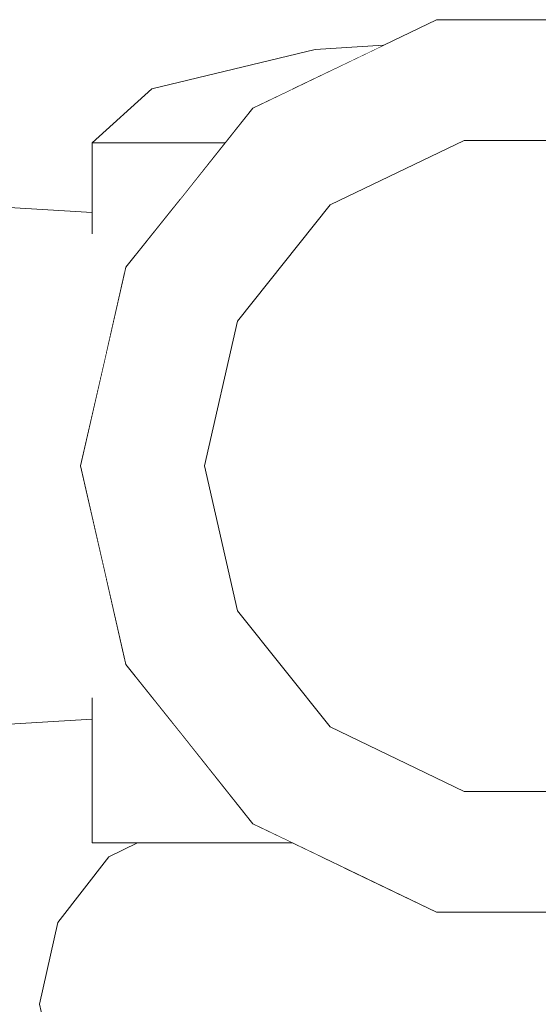
# Model space of a CAD drawing. Units: metres. Extents: x -6 to 275, y -11 to 35.
# Drawn here: x 2 to 2, y 17 to 17 of the extents above; entities that cross this region are included whole.
import ezdxf

# ---------------------------------------------------------------- set-up
doc = ezdxf.new("R2010")
doc.units = ezdxf.units.M
doc.header["$MEASUREMENT"] = 0
doc.set_wipeout_variables(frame=1)
doc.linetypes.add('Wipeout_Contour', pattern=[1, 0, -1])
doc.layers.add('Interior - Furniture', color=7, linetype='Continuous')
doc.layers.add('Interior - Furniture _Kalem_No__1', color=7, linetype='Continuous', lineweight=13)

msp = doc.modelspace()

# ---------------------------------------------------------------- wipeouts: each hides what was drawn before it
at = {"color": 0, "linetype": 'Wipeout_Contour', "lineweight": 0, "ltscale": 65.928628}
msp.add_wipeout([(1.587279, 16.580732), (1.588099, 16.580732), (1.588435, 16.580759), (1.588549, 16.580814)], dxfattribs=at).dxf.layer = 'Interior - Furniture'
at = {"color": 0, "linetype": 'Wipeout_Contour', "lineweight": 0, "ltscale": 116.163101}
msp.add_wipeout([(1.583135, 16.57731), (1.583663, 16.576746), (1.583734, 16.576555), (1.583764, 16.576688), (1.584777, 16.577958), (1.584777, 16.579), (1.583135, 16.579)], dxfattribs=at).dxf.layer = 'Interior - Furniture'
at = {"color": 0, "linetype": 'Wipeout_Contour', "lineweight": 0, "ltscale": 66.769967}
msp.add_wipeout([(1.569859, 16.573), (1.569859, 16.570542), (1.583398, 16.570914), (1.582922, 16.573)], dxfattribs=at).dxf.layer = 'Interior - Furniture'
at = {"color": 0, "linetype": 'Wipeout_Contour', "lineweight": 0, "ltscale": 117.353334}
msp.add_wipeout([(1.583135, 16.56869), (1.583135, 16.566), (1.584777, 16.566), (1.584777, 16.568042), (1.583764, 16.569312), (1.583734, 16.569445), (1.583663, 16.569254)], dxfattribs=at).dxf.layer = 'Interior - Furniture'

# ---------------------------------------------------------------- next in the draw order: wipeouts: each hides what was drawn before it
at = {"color": 0, "linetype": 'Wipeout_Contour', "lineweight": 0, "ltscale": 49.460852}
msp.add_wipeout([(1.588435, 16.580759), (1.588099, 16.580732), (1.588379, 16.580732)], dxfattribs=at).dxf.layer = 'Interior - Furniture'
at = {"color": 0, "linetype": 'Wipeout_Contour', "lineweight": 0, "ltscale": 50.531837}
msp.add_wipeout([(1.584777, 16.577958), (1.585608, 16.579), (1.584777, 16.579)], dxfattribs=at).dxf.layer = 'Interior - Furniture'
at = {"color": 0, "linetype": 'Wipeout_Contour', "lineweight": 0, "ltscale": 66.477098}
msp.add_wipeout([(1.583398, 16.575086), (1.569859, 16.575458), (1.569859, 16.573), (1.582922, 16.573)], dxfattribs=at).dxf.layer = 'Interior - Furniture'
at = {"color": 0, "linetype": 'Wipeout_Contour', "lineweight": 0, "ltscale": 83.472944}
msp.add_wipeout([(1.569859, 16.56857), (1.569859, 16.567476), (1.583135, 16.568296), (1.583135, 16.56869), (1.583663, 16.569254)], dxfattribs=at).dxf.layer = 'Interior - Furniture'
at = {"color": 0, "linetype": 'Wipeout_Contour', "lineweight": 0, "ltscale": 65.801997}
msp.add_wipeout([(1.586122, 16.566354), (1.584777, 16.568042), (1.584777, 16.566), (1.586858, 16.566)], dxfattribs=at).dxf.layer = 'Interior - Furniture'

# ---------------------------------------------------------------- next in the draw order: linework, layer by layer
at = {"layer": 'Interior - Furniture _Kalem_No__1', "color": 0, "linetype": 'Continuous', "lineweight": 13}
msp.add_line((1.583135, 16.568296), (1.569859, 16.567476), dxfattribs=at)

# ---------------------------------------------------------------- next in the draw order: wipeouts: each hides what was drawn before it
at = {"color": 0, "linetype": 'Wipeout_Contour', "lineweight": 0, "ltscale": 66.631553}
msp.add_wipeout([(1.585667, 16.58), (1.588099, 16.580732), (1.587279, 16.580732), (1.584246, 16.58)], dxfattribs=at).dxf.layer = 'Interior - Furniture'
at = {"color": 0, "linetype": 'Wipeout_Contour', "lineweight": 0, "ltscale": 83.240912}
msp.add_wipeout([(1.569859, 16.57743), (1.569859, 16.575458), (1.583398, 16.575086), (1.583734, 16.576555), (1.583663, 16.576746)], dxfattribs=at).dxf.layer = 'Interior - Furniture'
at = {"color": 0, "linetype": 'Wipeout_Contour', "lineweight": 0, "ltscale": 83.222166}
msp.add_wipeout([(1.569859, 16.570542), (1.569859, 16.56857), (1.583663, 16.569254), (1.583734, 16.569445), (1.583398, 16.570914)], dxfattribs=at).dxf.layer = 'Interior - Furniture'
at = {"color": 0, "linetype": 'Wipeout_Contour', "lineweight": 0, "ltscale": 83.706596}
msp.add_wipeout([(1.583445, 16.565736), (1.585025, 16.565736), (1.585453, 16.566), (1.584777, 16.566), (1.583979, 16.566)], dxfattribs=at).dxf.layer = 'Interior - Furniture'

# ---------------------------------------------------------------- next in the draw order: linework, layer by layer
at = {"layer": 'Interior - Furniture _Kalem_No__1', "color": 0, "linetype": 'Continuous', "lineweight": 13}
for q in [(1.583135, 16.56869), (1.584777, 16.566)]:
    msp.add_line((1.583135, 16.566), q, dxfattribs=at)

# ---------------------------------------------------------------- next in the draw order: wipeouts: each hides what was drawn before it
at = {"color": 0, "linetype": 'Wipeout_Contour', "lineweight": 0, "ltscale": 66.616561}
msp.add_wipeout([(1.588099, 16.580732), (1.585667, 16.58), (1.586858, 16.58), (1.588379, 16.580732)], dxfattribs=at).dxf.layer = 'Interior - Furniture'
at = {"color": 0, "linetype": 'Wipeout_Contour', "lineweight": 0, "ltscale": 82.996238}
msp.add_wipeout([(1.569859, 16.578524), (1.569859, 16.57743), (1.583663, 16.576746), (1.583135, 16.57731), (1.583135, 16.577704)], dxfattribs=at).dxf.layer = 'Interior - Furniture'
at = {"color": 0, "linetype": 'Wipeout_Contour', "lineweight": 0, "ltscale": 66.591852}
msp.add_wipeout([(1.585453, 16.566), (1.585025, 16.565736), (1.587406, 16.565736), (1.586858, 16.566)], dxfattribs=at).dxf.layer = 'Interior - Furniture'

# ---------------------------------------------------------------- next in the draw order: linework, layer by layer
at = {"layer": 'Interior - Furniture _Kalem_No__1', "color": 0, "linetype": 'Continuous', "lineweight": 13}
msp.add_line((1.583135, 16.577704), (1.569859, 16.578524), dxfattribs=at)

# ---------------------------------------------------------------- next in the draw order: wipeouts: each hides what was drawn before it
at = {"color": 0, "linetype": 'Wipeout_Contour', "lineweight": 0, "ltscale": 66.630058}
msp.add_wipeout([(1.584777, 16.579), (1.585667, 16.58), (1.584246, 16.58), (1.583135, 16.579)], dxfattribs=at).dxf.layer = 'Interior - Furniture'
at = {"color": 0, "linetype": 'Wipeout_Contour', "lineweight": 0, "ltscale": 66.574362}
msp.add_wipeout([(1.585025, 16.565736), (1.583445, 16.565736), (1.582498, 16.564519), (1.584266, 16.564519)], dxfattribs=at).dxf.layer = 'Interior - Furniture'

# ---------------------------------------------------------------- next in the draw order: linework, layer by layer
at = {"layer": 'Interior - Furniture _Kalem_No__1', "color": 0, "linetype": 'Continuous', "lineweight": 13}
for p, q in [((1.583135, 16.57731), (1.583135, 16.579)), ((1.583979, 16.566), (1.583445, 16.565736))]:
    msp.add_line(p, q, dxfattribs=at)

# ---------------------------------------------------------------- next in the draw order: wipeouts: each hides what was drawn before it
at = {"color": 0, "linetype": 'Wipeout_Contour', "lineweight": 0, "ltscale": 83.442723}
msp.add_wipeout([(1.584777, 16.579), (1.585608, 16.579), (1.586122, 16.579646), (1.586858, 16.58), (1.585667, 16.58)], dxfattribs=at).dxf.layer = 'Interior - Furniture'
at = {"color": 0, "linetype": 'Wipeout_Contour', "lineweight": 0, "ltscale": 83.525963}
msp.add_wipeout([(1.584266, 16.564519), (1.587451, 16.564519), (1.587805, 16.565544), (1.587406, 16.565736), (1.585025, 16.565736)], dxfattribs=at).dxf.layer = 'Interior - Furniture'

# ---------------------------------------------------------------- next in the draw order: wipeouts: each hides what was drawn before it
at = {"color": 0, "linetype": 'Wipeout_Contour', "lineweight": 0, "ltscale": 233.14059}
msp.add_wipeout([(1.585222, 16.573), (1.585836, 16.57031), (1.587557, 16.568153), (1.590043, 16.566955), (1.592802, 16.566955), (1.595288, 16.568153), (1.597008, 16.57031), (1.597622, 16.573), (1.597008, 16.57569), (1.595288, 16.577847), (1.592802, 16.579045), (1.590043, 16.579045), (1.587557, 16.577847), (1.585836, 16.57569)], dxfattribs=at).dxf.layer = 'Interior - Furniture'
at = {"color": 0, "linetype": 'Wipeout_Contour', "lineweight": 0, "ltscale": 82.104125}
msp.add_wipeout([(1.587805, 16.565544), (1.587451, 16.564519), (1.591422, 16.564519), (1.591422, 16.564713), (1.589531, 16.564713)], dxfattribs=at).dxf.layer = 'Interior - Furniture'
at = {"color": 0, "linetype": 'Wipeout_Contour', "lineweight": 0, "ltscale": 66.577523}
msp.add_wipeout([(1.584266, 16.564519), (1.582498, 16.564519), (1.58216, 16.563), (1.583995, 16.563)], dxfattribs=at).dxf.layer = 'Interior - Furniture'

# ---------------------------------------------------------------- next in the draw order: linework, layer by layer
at = {"layer": 'Interior - Furniture _Kalem_No__1', "color": 0, "linetype": 'Continuous', "lineweight": 13}
msp.add_line((1.583445, 16.565736), (1.582498, 16.564519), dxfattribs=at)

# ---------------------------------------------------------------- next in the draw order: wipeouts: each hides what was drawn before it
at = {"color": 0, "linetype": 'Wipeout_Contour', "lineweight": 0, "ltscale": 66.650092}
msp.add_wipeout([(1.592881, 16.579392), (1.589963, 16.579392), (1.590043, 16.579045), (1.592802, 16.579045)], dxfattribs=at).dxf.layer = 'Interior - Furniture'
at = {"color": 0, "linetype": 'Wipeout_Contour', "lineweight": 0, "ltscale": 66.652696}
msp.add_wipeout([(1.584866, 16.573), (1.585515, 16.570155), (1.585836, 16.57031), (1.585222, 16.573)], dxfattribs=at).dxf.layer = 'Interior - Furniture'
at = {"color": 0, "linetype": 'Wipeout_Contour', "lineweight": 0, "ltscale": 66.58167}
msp.add_wipeout([(1.584266, 16.564519), (1.583995, 16.563), (1.5873, 16.563), (1.587451, 16.564519)], dxfattribs=at).dxf.layer = 'Interior - Furniture'

# ---------------------------------------------------------------- next in the draw order: wipeouts: each hides what was drawn before it
at = {"color": 0, "linetype": 'Wipeout_Contour', "lineweight": 0, "ltscale": 66.5999}
msp.add_wipeout([(1.587334, 16.578126), (1.587557, 16.577847), (1.590043, 16.579045), (1.589963, 16.579392)], dxfattribs=at).dxf.layer = 'Interior - Furniture'
at = {"color": 0, "linetype": 'Wipeout_Contour', "lineweight": 0, "ltscale": 66.644441}
msp.add_wipeout([(1.585515, 16.570155), (1.587334, 16.567874), (1.587557, 16.568153), (1.585836, 16.57031)], dxfattribs=at).dxf.layer = 'Interior - Furniture'
at = {"color": 0, "linetype": 'Wipeout_Contour', "lineweight": 0, "ltscale": 66.585005}
msp.add_wipeout([(1.591422, 16.564519), (1.587451, 16.564519), (1.5873, 16.563), (1.591422, 16.563)], dxfattribs=at).dxf.layer = 'Interior - Furniture'
at = {"color": 0, "linetype": 'Wipeout_Contour', "lineweight": 0, "ltscale": 66.569796}
msp.add_wipeout([(1.583995, 16.563), (1.58216, 16.563), (1.582498, 16.561481), (1.584266, 16.561481)], dxfattribs=at).dxf.layer = 'Interior - Furniture'

# ---------------------------------------------------------------- next in the draw order: linework, layer by layer
at = {"layer": 'Interior - Furniture _Kalem_No__1', "color": 0, "linetype": 'Continuous', "lineweight": 13}
for p, q in [((1.582498, 16.564519), (1.58216, 16.563)), ((1.58216, 16.563), (1.582498, 16.561481))]:
    msp.add_line(p, q, dxfattribs=at)

# ---------------------------------------------------------------- next in the draw order: wipeouts: each hides what was drawn before it
at = {"color": 0, "linetype": 'Wipeout_Contour', "lineweight": 0, "ltscale": 66.65055}
msp.add_wipeout([(1.589963, 16.579392), (1.592881, 16.579392), (1.593104, 16.580369), (1.58974, 16.580369)], dxfattribs=at).dxf.layer = 'Interior - Furniture'
at = {"color": 0, "linetype": 'Wipeout_Contour', "lineweight": 0, "ltscale": 66.58282}
msp.add_wipeout([(1.587334, 16.578126), (1.585515, 16.575845), (1.585836, 16.57569), (1.587557, 16.577847)], dxfattribs=at).dxf.layer = 'Interior - Furniture'
at = {"color": 0, "linetype": 'Wipeout_Contour', "lineweight": 0, "ltscale": 66.63556}
msp.add_wipeout([(1.587334, 16.567874), (1.589963, 16.566608), (1.590043, 16.566955), (1.587557, 16.568153)], dxfattribs=at).dxf.layer = 'Interior - Furniture'
at = {"color": 0, "linetype": 'Wipeout_Contour', "lineweight": 0, "ltscale": 66.59332}
msp.add_wipeout([(1.591422, 16.563), (1.595544, 16.563), (1.595394, 16.564519), (1.591422, 16.564519)], dxfattribs=at).dxf.layer = 'Interior - Furniture'

# ---------------------------------------------------------------- next in the draw order: wipeouts: each hides what was drawn before it
at = {"color": 0, "linetype": 'Wipeout_Contour', "lineweight": 0, "ltscale": 66.548847}
msp.add_wipeout([(1.587334, 16.578126), (1.589963, 16.579392), (1.58974, 16.580369), (1.586709, 16.57891)], dxfattribs=at).dxf.layer = 'Interior - Furniture'
at = {"color": 0, "linetype": 'Wipeout_Contour', "lineweight": 0, "ltscale": 66.562655}
msp.add_wipeout([(1.584866, 16.573), (1.585222, 16.573), (1.585836, 16.57569), (1.585515, 16.575845)], dxfattribs=at).dxf.layer = 'Interior - Furniture'
at = {"color": 0, "linetype": 'Wipeout_Contour', "lineweight": 0, "ltscale": 66.600688}
msp.add_wipeout([(1.590043, 16.566955), (1.589963, 16.566608), (1.592881, 16.566608), (1.592802, 16.566955)], dxfattribs=at).dxf.layer = 'Interior - Furniture'
at = {"color": 0, "linetype": 'Wipeout_Contour', "lineweight": 0, "ltscale": 66.578691}
msp.add_wipeout([(1.591422, 16.563), (1.5873, 16.563), (1.587451, 16.561481), (1.591422, 16.561481)], dxfattribs=at).dxf.layer = 'Interior - Furniture'

# ---------------------------------------------------------------- next in the draw order: linework, layer by layer
at = {"layer": 'Interior - Furniture _Kalem_No__1', "color": 0, "linetype": 'Continuous', "lineweight": 13}
msp.add_line((1.592802, 16.579045), (1.590043, 16.579045), dxfattribs=at)

# ---------------------------------------------------------------- next in the draw order: wipeouts: each hides what was drawn before it
at = {"color": 0, "linetype": 'Wipeout_Contour', "lineweight": 0, "ltscale": 66.655167}
msp.add_wipeout([(1.58974, 16.580369), (1.593104, 16.580369), (1.593258, 16.581046), (1.589586, 16.581046)], dxfattribs=at).dxf.layer = 'Interior - Furniture'
at = {"color": 0, "linetype": 'Wipeout_Contour', "lineweight": 0, "ltscale": 66.51}
msp.add_wipeout([(1.585515, 16.575845), (1.587334, 16.578126), (1.586709, 16.57891), (1.584612, 16.57628)], dxfattribs=at).dxf.layer = 'Interior - Furniture'
at = {"color": 0, "linetype": 'Wipeout_Contour', "lineweight": 0, "ltscale": 66.728007}
msp.add_wipeout([(1.585515, 16.570155), (1.584866, 16.573), (1.583863, 16.573), (1.584612, 16.56972)], dxfattribs=at).dxf.layer = 'Interior - Furniture'

# ---------------------------------------------------------------- next in the draw order: wipeouts: each hides what was drawn before it
at = {"color": 0, "linetype": 'Wipeout_Contour', "lineweight": 0, "ltscale": 66.582168}
msp.add_wipeout([(1.586709, 16.57891), (1.58974, 16.580369), (1.589586, 16.581046), (1.586277, 16.579452)], dxfattribs=at).dxf.layer = 'Interior - Furniture'
at = {"color": 0, "linetype": 'Wipeout_Contour', "lineweight": 0, "ltscale": 66.480359}
msp.add_wipeout([(1.584866, 16.573), (1.585515, 16.575845), (1.584612, 16.57628), (1.583863, 16.573)], dxfattribs=at).dxf.layer = 'Interior - Furniture'
at = {"color": 0, "linetype": 'Wipeout_Contour', "lineweight": 0, "ltscale": 66.696454}
msp.add_wipeout([(1.587334, 16.567874), (1.585515, 16.570155), (1.584612, 16.56972), (1.586709, 16.56709)], dxfattribs=at).dxf.layer = 'Interior - Furniture'

# ---------------------------------------------------------------- next in the draw order: linework, layer by layer
at = {"layer": 'Interior - Furniture _Kalem_No__1', "color": 0, "linetype": 'Continuous', "lineweight": 13}
for p, q in [((1.590043, 16.579045), (1.587557, 16.577847)), ((1.585836, 16.57569), (1.585222, 16.573)), ((1.585222, 16.573), (1.585836, 16.57031))]:
    msp.add_line(p, q, dxfattribs=at)

# ---------------------------------------------------------------- next in the draw order: wipeouts: each hides what was drawn before it
at = {"color": 0, "linetype": 'Wipeout_Contour', "lineweight": 0, "ltscale": 66.658581}
msp.add_wipeout([(1.589586, 16.581046), (1.593258, 16.581046), (1.593314, 16.581287), (1.589531, 16.581287)], dxfattribs=at).dxf.layer = 'Interior - Furniture'
at = {"color": 0, "linetype": 'Wipeout_Contour', "lineweight": 0, "ltscale": 66.55585}
msp.add_wipeout([(1.584612, 16.57628), (1.586709, 16.57891), (1.586277, 16.579452), (1.583987, 16.576581)], dxfattribs=at).dxf.layer = 'Interior - Furniture'
at = {"color": 0, "linetype": 'Wipeout_Contour', "lineweight": 0, "ltscale": 66.67878}
msp.add_wipeout([(1.584612, 16.56972), (1.583863, 16.573), (1.58317, 16.573), (1.583987, 16.569419)], dxfattribs=at).dxf.layer = 'Interior - Furniture'
at = {"color": 0, "linetype": 'Wipeout_Contour', "lineweight": 0, "ltscale": 66.665915}
msp.add_wipeout([(1.589963, 16.566608), (1.587334, 16.567874), (1.586709, 16.56709), (1.58974, 16.565631)], dxfattribs=at).dxf.layer = 'Interior - Furniture'

# ---------------------------------------------------------------- next in the draw order: linework, layer by layer
at = {"layer": 'Interior - Furniture _Kalem_No__1', "color": 0, "linetype": 'Continuous', "lineweight": 13}
msp.add_line((1.590043, 16.566955), (1.592802, 16.566955), dxfattribs=at)

# ---------------------------------------------------------------- next in the draw order: wipeouts: each hides what was drawn before it
at = {"color": 0, "linetype": 'Wipeout_Contour', "lineweight": 0, "ltscale": 66.629284}
msp.add_wipeout([(1.586277, 16.579452), (1.589586, 16.581046), (1.589531, 16.581287), (1.586122, 16.579646)], dxfattribs=at).dxf.layer = 'Interior - Furniture'
at = {"color": 0, "linetype": 'Wipeout_Contour', "lineweight": 0, "ltscale": 66.530842}
msp.add_wipeout([(1.583863, 16.573), (1.584612, 16.57628), (1.583987, 16.576581), (1.58317, 16.573)], dxfattribs=at).dxf.layer = 'Interior - Furniture'
at = {"color": 0, "linetype": 'Wipeout_Contour', "lineweight": 0, "ltscale": 66.661415}
msp.add_wipeout([(1.586709, 16.56709), (1.584612, 16.56972), (1.583987, 16.569419), (1.586277, 16.566548)], dxfattribs=at).dxf.layer = 'Interior - Furniture'
at = {"color": 0, "linetype": 'Wipeout_Contour', "lineweight": 0, "ltscale": 66.595997}
msp.add_wipeout([(1.592881, 16.566608), (1.589963, 16.566608), (1.58974, 16.565631), (1.593104, 16.565631)], dxfattribs=at).dxf.layer = 'Interior - Furniture'

# ---------------------------------------------------------------- next in the draw order: linework, layer by layer
at = {"layer": 'Interior - Furniture _Kalem_No__1', "color": 0, "linetype": 'Continuous', "lineweight": 13}
for p, q in [((1.593314, 16.581287), (1.589531, 16.581287)), ((1.587279, 16.580732), (1.584246, 16.58)), ((1.588549, 16.580814), (1.587279, 16.580732))]:
    msp.add_line(p, q, dxfattribs=at)

# ---------------------------------------------------------------- next in the draw order: wipeouts: each hides what was drawn before it
at = {"color": 0, "linetype": 'Wipeout_Contour', "lineweight": 0, "ltscale": 66.615053}
msp.add_wipeout([(1.583987, 16.576581), (1.586277, 16.579452), (1.586122, 16.579646), (1.583764, 16.576688)], dxfattribs=at).dxf.layer = 'Interior - Furniture'
at = {"color": 0, "linetype": 'Wipeout_Contour', "lineweight": 0, "ltscale": 66.628913}
msp.add_wipeout([(1.583987, 16.569419), (1.58317, 16.573), (1.582922, 16.573), (1.583764, 16.569312)], dxfattribs=at).dxf.layer = 'Interior - Furniture'
at = {"color": 0, "linetype": 'Wipeout_Contour', "lineweight": 0, "ltscale": 66.64462}
msp.add_wipeout([(1.58974, 16.565631), (1.586709, 16.56709), (1.586277, 16.566548), (1.589586, 16.564954)], dxfattribs=at).dxf.layer = 'Interior - Furniture'

# ---------------------------------------------------------------- next in the draw order: linework, layer by layer
at = {"layer": 'Interior - Furniture _Kalem_No__1', "color": 0, "linetype": 'Continuous', "lineweight": 13}
for p, q in [((1.589531, 16.581287), (1.586122, 16.579646)), ((1.584246, 16.58), (1.583135, 16.579)), ((1.583135, 16.579), (1.584777, 16.579)), ((1.584777, 16.579), (1.585608, 16.579)), ((1.587557, 16.577847), (1.585836, 16.57569)), ((1.587557, 16.568153), (1.590043, 16.566955))]:
    msp.add_line(p, q, dxfattribs=at)

# ---------------------------------------------------------------- next in the draw order: wipeouts: each hides what was drawn before it
at = {"color": 0, "linetype": 'Wipeout_Contour', "lineweight": 0, "ltscale": 66.594087}
msp.add_wipeout([(1.58317, 16.573), (1.583987, 16.576581), (1.583764, 16.576688), (1.582922, 16.573)], dxfattribs=at).dxf.layer = 'Interior - Furniture'
at = {"color": 0, "linetype": 'Wipeout_Contour', "lineweight": 0, "ltscale": 66.620525}
msp.add_wipeout([(1.586277, 16.566548), (1.583987, 16.569419), (1.583764, 16.569312), (1.586122, 16.566354)], dxfattribs=at).dxf.layer = 'Interior - Furniture'
at = {"color": 0, "linetype": 'Wipeout_Contour', "lineweight": 0, "ltscale": 66.593957}
msp.add_wipeout([(1.593104, 16.565631), (1.58974, 16.565631), (1.589586, 16.564954), (1.593258, 16.564954)], dxfattribs=at).dxf.layer = 'Interior - Furniture'

# ---------------------------------------------------------------- next in the draw order: linework, layer by layer
at = {"layer": 'Interior - Furniture _Kalem_No__1', "color": 0, "linetype": 'Continuous', "lineweight": 13}
for p, q in [((1.586122, 16.579646), (1.583764, 16.576688)), ((1.583764, 16.576688), (1.582922, 16.573)), ((1.582922, 16.573), (1.583764, 16.569312)), ((1.585836, 16.57031), (1.587557, 16.568153))]:
    msp.add_line(p, q, dxfattribs=at)

# ---------------------------------------------------------------- next in the draw order: wipeouts: each hides what was drawn before it
at = {"color": 0, "linetype": 'Wipeout_Contour', "lineweight": 0, "ltscale": 66.612907}
msp.add_wipeout([(1.589586, 16.564954), (1.586277, 16.566548), (1.586122, 16.566354), (1.589531, 16.564713)], dxfattribs=at).dxf.layer = 'Interior - Furniture'

# ---------------------------------------------------------------- next in the draw order: linework, layer by layer
at = {"layer": 'Interior - Furniture _Kalem_No__1', "color": 0, "linetype": 'Continuous', "lineweight": 13}
for p, q in [((1.583764, 16.569312), (1.586122, 16.566354)), ((1.584777, 16.566), (1.586858, 16.566))]:
    msp.add_line(p, q, dxfattribs=at)

# ---------------------------------------------------------------- next in the draw order: wipeouts: each hides what was drawn before it
at = {"color": 0, "linetype": 'Wipeout_Contour', "lineweight": 0, "ltscale": 66.593629}
msp.add_wipeout([(1.593258, 16.564954), (1.589586, 16.564954), (1.589531, 16.564713), (1.593314, 16.564713)], dxfattribs=at).dxf.layer = 'Interior - Furniture'

# ---------------------------------------------------------------- next in the draw order: linework, layer by layer
at = {"layer": 'Interior - Furniture _Kalem_No__1', "color": 0, "linetype": 'Continuous', "lineweight": 13}
for p, q in [((1.586122, 16.566354), (1.589531, 16.564713)), ((1.589531, 16.564713), (1.593314, 16.564713))]:
    msp.add_line(p, q, dxfattribs=at)

doc.saveas('drawing.dxf')
